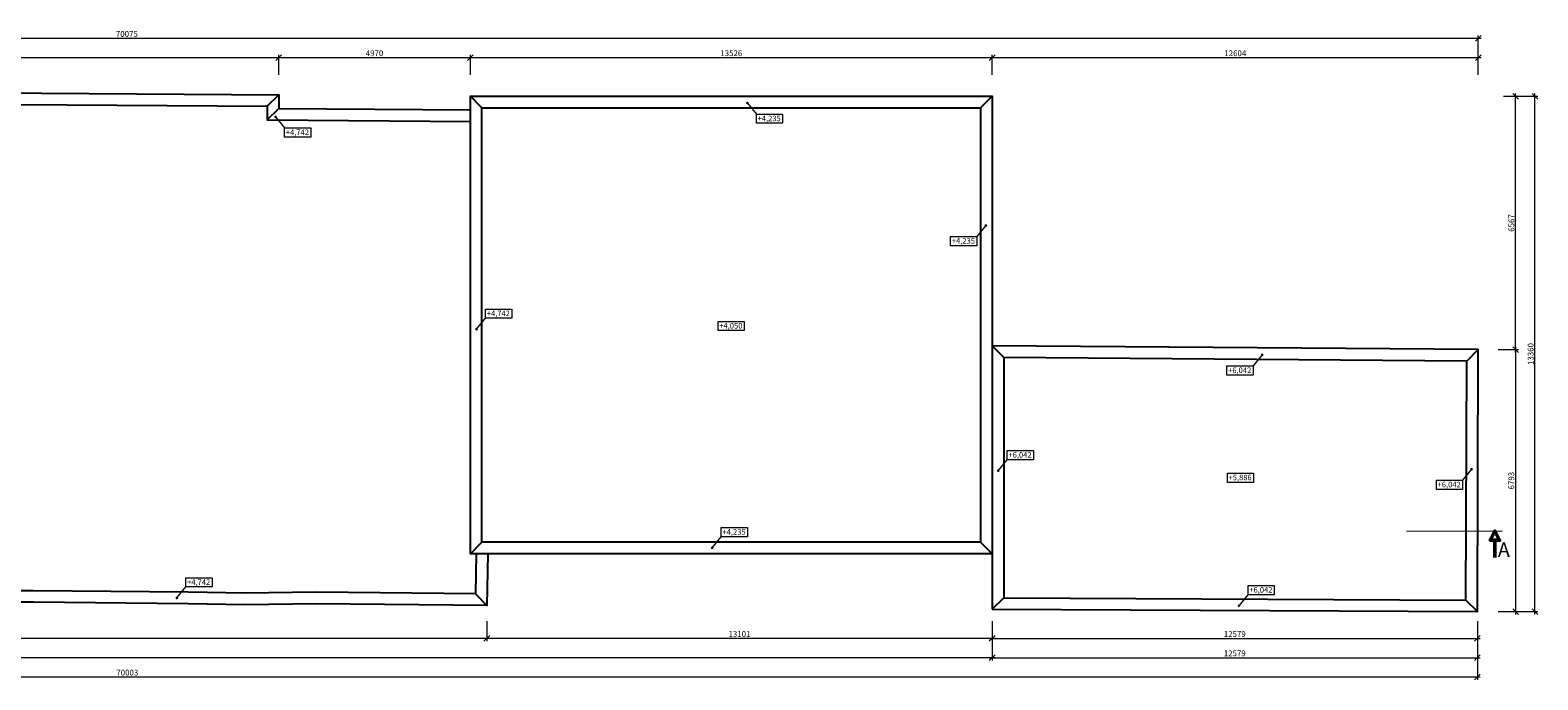
# Model space of a CAD drawing. Units: millimetres. Extents: x 171456 to 908964, y 175166 to 313790.
# Drawn here: x 618864 to 657952, y 254167 to 271010 of the extents above; entities that cross this region are included whole.
import ezdxf

# ---------------------------------------------------------------- set-up
doc = ezdxf.new("R2010")
doc.units = ezdxf.units.MM
doc.linetypes.add('DASHDOT', pattern=[1, 0.5, -0.25, 0, -0.25])
for name, color, linetype, lineweight in [('GC3_A_D_HORLEVEL', 4, 'Continuous', 5), ('GC3_L_SECTION_LINE', 1, 'DASHDOT', 50), ('JF_HORDIM', 9, 'Continuous', 0)]:
    doc.layers.add(name, color=color, linetype=linetype, lineweight=lineweight)
doc.layers.add('Strechy', color=40, linetype='Continuous')
doc.styles.add('ISOCP', font='isocpeur.ttf')
doc.styles.add('ISOCPEUR', font='isocpeur.ttf', dxfattribs={"height": 497})
doc.dimstyles.new('M_50 - VONKAJSKY', dxfattribs={"dimscale": 75, "dimtxt": 2, "dimasz": 2, "dimexe": 1, "dimexo": 2, "dimgap": 0.5, "dimtad": 1, "dimrnd": 1, "dimzin": 9, "dimtxsty": 'ISOCP', "dimblk": 'OBLIQUE', "dimcen": 2, "dimdle": 1, "dimclrd": 256, "dimclre": 256, "dimclrt": 7, "dimadec": 0, "dimazin": 0, "dimtfac": 1, "dimtix": 1, "dimtmove": 2, "dimatfit": 3, "dimfxl": 6, "dimfxlon": 1, "dimtolj": 1, "dimtzin": 0, "dimlwd": -1, "dimlwe": -1, "dimarcsym": 0})

# ---------------------------------------------------------------- blocks, each defined once
blk = doc.blocks.new('_Oblique')
at = {"color": 0, "linetype": 'ByBlock', "lineweight": -2}
blk.add_line((-0.5, -0.5), (0.5, 0.5), dxfattribs=at)
blk = doc.blocks.new('*D2560')
at = {"layer": 'Defpoints', "color": 0, "transparency": 16777216}
for p in [(643805, 255999), (656384, 255935), (656384, 255242)]:
    blk.add_point(p, dxfattribs=at)
at = {"layer": 'JF_HORDIM', "transparency": 16777216}
for p, q in [((643805, 255692), (643805, 255167)), ((656384, 255692), (656384, 255167)), ((643730, 255242), (656459, 255242))]:
    blk.add_line(p, q, dxfattribs=at)
at = {"layer": 'JF_HORDIM', "transparency": 16777216, "xscale": 150, "yscale": 150, "zscale": 150, "rotation": 180}
blk.add_blockref('_Oblique', (643805, 255242), dxfattribs=at)
at = {"layer": 'JF_HORDIM', "transparency": 16777216, "xscale": 150, "yscale": 150, "zscale": 150}
blk.add_blockref('_Oblique', (656384, 255242), dxfattribs=at)
at = {"layer": 'JF_HORDIM', "color": 7, "transparency": 16777216, "insert": (650094, 255355), "char_height": 150, "attachment_point": 5, "style": 'ISOCP'}
blk.add_mtext('\\A1;12579', dxfattribs=at)
blk = doc.blocks.new('*D2554')
at = {"layer": 'Defpoints', "color": 0, "transparency": 16777216}
for p in [(643805, 255999), (656384, 255935), (656384, 254742)]:
    blk.add_point(p, dxfattribs=at)
at = {"layer": 'JF_HORDIM', "transparency": 16777216}
for p, q in [((643805, 255192), (643805, 254667)), ((656384, 255192), (656384, 254667)), ((643730, 254742), (656459, 254742))]:
    blk.add_line(p, q, dxfattribs=at)
at = {"layer": 'JF_HORDIM', "transparency": 16777216, "xscale": 150, "yscale": 150, "zscale": 150, "rotation": 180}
blk.add_blockref('_Oblique', (643805, 254742), dxfattribs=at)
at = {"layer": 'JF_HORDIM', "transparency": 16777216, "xscale": 150, "yscale": 150, "zscale": 150}
blk.add_blockref('_Oblique', (656384, 254742), dxfattribs=at)
at = {"layer": 'JF_HORDIM', "color": 7, "transparency": 16777216, "insert": (650094, 254855), "char_height": 150, "attachment_point": 5, "style": 'ISOCP'}
blk.add_mtext('\\A1;12579', dxfattribs=at)
blk = doc.blocks.new('*D2561')
at = {"layer": 'Defpoints', "color": 0, "transparency": 16777216}
for p in [(656409, 262728), (656379, 255935), (657377, 255935)]:
    blk.add_point(p, dxfattribs=at)
at = {"layer": 'JF_HORDIM', "transparency": 16777216}
for p, q in [((656927, 262728), (657452, 262728)), ((657377, 262803), (657377, 255860)), ((656927, 255935), (657452, 255935))]:
    blk.add_line(p, q, dxfattribs=at)
at = {"layer": 'JF_HORDIM', "transparency": 16777216, "xscale": 150, "yscale": 150, "zscale": 150}
for p, rotation in [((657377, 262728), 90), ((657377, 255935), 270)]:
    blk.add_blockref('_Oblique', p, dxfattribs=dict(at, rotation=rotation))
at = {"layer": 'JF_HORDIM', "color": 7, "transparency": 16777216, "insert": (657265, 259332), "char_height": 150, "attachment_point": 5, "rotation": 90, "style": 'ISOCP'}
blk.add_mtext('\\A1;6793', dxfattribs=at)
blk = doc.blocks.new('*D2562')
at = {"layer": 'Defpoints', "color": 0, "transparency": 16777216}
for p in [(630703, 256095), (643805, 255999), (630703, 255242)]:
    blk.add_point(p, dxfattribs=at)
at = {"layer": 'JF_HORDIM', "transparency": 16777216}
for p, q in [((630703, 255692), (630703, 255167)), ((643805, 255692), (643805, 255167)), ((643880, 255242), (630628, 255242))]:
    blk.add_line(p, q, dxfattribs=at)
at = {"layer": 'JF_HORDIM', "transparency": 16777216, "xscale": 150, "yscale": 150, "zscale": 150, "rotation": 180}
blk.add_blockref('_Oblique', (630703, 255242), dxfattribs=at)
at = {"layer": 'JF_HORDIM', "transparency": 16777216, "xscale": 150, "yscale": 150, "zscale": 150}
blk.add_blockref('_Oblique', (643805, 255242), dxfattribs=at)
at = {"layer": 'JF_HORDIM', "color": 7, "transparency": 16777216, "insert": (637254, 255355), "char_height": 150, "attachment_point": 5, "style": 'ISOCP'}
blk.add_mtext('\\A1;13101', dxfattribs=at)
blk = doc.blocks.new('*D2563')
at = {"layer": 'Defpoints', "color": 0, "transparency": 16777216}
for p in [(586381, 256412), (630703, 256095), (586381, 255242)]:
    blk.add_point(p, dxfattribs=at)
at = {"layer": 'JF_HORDIM', "transparency": 16777216}
for p, q in [((586381, 255692), (586381, 255167)), ((630703, 255692), (630703, 255167)), ((630778, 255242), (586306, 255242))]:
    blk.add_line(p, q, dxfattribs=at)
at = {"layer": 'JF_HORDIM', "transparency": 16777216, "xscale": 150, "yscale": 150, "zscale": 150, "rotation": 180}
blk.add_blockref('_Oblique', (586381, 255242), dxfattribs=at)
at = {"layer": 'JF_HORDIM', "transparency": 16777216, "xscale": 150, "yscale": 150, "zscale": 150}
blk.add_blockref('_Oblique', (630703, 255242), dxfattribs=at)
at = {"layer": 'JF_HORDIM', "color": 7, "transparency": 16777216, "insert": (608542, 255355), "char_height": 150, "attachment_point": 5, "style": 'ISOCP'}
blk.add_mtext('\\A1;44322', dxfattribs=at)
blk = doc.blocks.new('*D2555')
at = {"layer": 'Defpoints', "color": 0, "transparency": 16777216}
for p in [(586381, 256412), (643805, 255999), (586381, 254742)]:
    blk.add_point(p, dxfattribs=at)
at = {"layer": 'JF_HORDIM', "transparency": 16777216}
for p, q in [((586381, 255192), (586381, 254667)), ((643805, 255192), (643805, 254667)), ((643880, 254742), (586306, 254742))]:
    blk.add_line(p, q, dxfattribs=at)
at = {"layer": 'JF_HORDIM', "transparency": 16777216, "xscale": 150, "yscale": 150, "zscale": 150, "rotation": 180}
blk.add_blockref('_Oblique', (586381, 254742), dxfattribs=at)
at = {"layer": 'JF_HORDIM', "transparency": 16777216, "xscale": 150, "yscale": 150, "zscale": 150}
blk.add_blockref('_Oblique', (643805, 254742), dxfattribs=at)
at = {"layer": 'JF_HORDIM', "color": 7, "transparency": 16777216, "insert": (615093, 254855), "char_height": 150, "attachment_point": 5, "style": 'ISOCP'}
blk.add_mtext('\\A1;57424', dxfattribs=at)
blk = doc.blocks.new('*D2567')
at = {"layer": 'Defpoints', "color": 0, "transparency": 16777216}
for p in [(625308, 270299), (625308, 269337), (594016, 269201)]:
    blk.add_point(p, dxfattribs=at)
at = {"layer": 'JF_HORDIM', "transparency": 16777216}
for p, q in [((593941, 270299), (625383, 270299)), ((594016, 269849), (594016, 270374)), ((625308, 269849), (625308, 270374))]:
    blk.add_line(p, q, dxfattribs=at)
at = {"layer": 'JF_HORDIM', "transparency": 16777216, "xscale": 150, "yscale": 150, "zscale": 150, "rotation": 180}
blk.add_blockref('_Oblique', (594016, 270299), dxfattribs=at)
at = {"layer": 'JF_HORDIM', "transparency": 16777216, "xscale": 150, "yscale": 150, "zscale": 150}
blk.add_blockref('_Oblique', (625308, 270299), dxfattribs=at)
at = {"layer": 'JF_HORDIM', "color": 7, "transparency": 16777216, "insert": (609662, 270412), "char_height": 150, "attachment_point": 5, "style": 'ISOCP'}
blk.add_mtext('\\A1;31292', dxfattribs=at)
blk = doc.blocks.new('*D2568')
at = {"layer": 'Defpoints', "color": 0, "transparency": 16777216}
for p in [(630278, 270299), (625308, 269337), (630278, 269295)]:
    blk.add_point(p, dxfattribs=at)
at = {"layer": 'JF_HORDIM', "transparency": 16777216}
for p, q in [((625233, 270299), (630353, 270299)), ((625308, 269849), (625308, 270374)), ((630278, 269849), (630278, 270374))]:
    blk.add_line(p, q, dxfattribs=at)
at = {"layer": 'JF_HORDIM', "transparency": 16777216, "xscale": 150, "yscale": 150, "zscale": 150, "rotation": 180}
blk.add_blockref('_Oblique', (625308, 270299), dxfattribs=at)
at = {"layer": 'JF_HORDIM', "transparency": 16777216, "xscale": 150, "yscale": 150, "zscale": 150}
blk.add_blockref('_Oblique', (630278, 270299), dxfattribs=at)
at = {"layer": 'JF_HORDIM', "color": 7, "transparency": 16777216, "insert": (627793, 270412), "char_height": 150, "attachment_point": 5, "style": 'ISOCP'}
blk.add_mtext('\\A1;4970', dxfattribs=at)
blk = doc.blocks.new('*D2569')
at = {"layer": 'Defpoints', "color": 0, "transparency": 16777216}
for p in [(643805, 270299), (630278, 269295), (643805, 269201)]:
    blk.add_point(p, dxfattribs=at)
at = {"layer": 'JF_HORDIM', "transparency": 16777216}
for p, q in [((630203, 270299), (643880, 270299)), ((630278, 269849), (630278, 270374)), ((643805, 269849), (643805, 270374))]:
    blk.add_line(p, q, dxfattribs=at)
at = {"layer": 'JF_HORDIM', "transparency": 16777216, "xscale": 150, "yscale": 150, "zscale": 150, "rotation": 180}
blk.add_blockref('_Oblique', (630278, 270299), dxfattribs=at)
at = {"layer": 'JF_HORDIM', "transparency": 16777216, "xscale": 150, "yscale": 150, "zscale": 150}
blk.add_blockref('_Oblique', (643805, 270299), dxfattribs=at)
at = {"layer": 'JF_HORDIM', "color": 7, "transparency": 16777216, "insert": (637042, 270412), "char_height": 150, "attachment_point": 5, "style": 'ISOCP'}
blk.add_mtext('\\A1;13526', dxfattribs=at)
blk = doc.blocks.new('*D2557')
at = {"layer": 'Defpoints', "color": 0, "transparency": 16777216}
for p in [(656908, 269295), (657377, 269295), (656908, 262728)]:
    blk.add_point(p, dxfattribs=at)
at = {"layer": 'JF_HORDIM', "transparency": 16777216}
for p, q in [((657377, 262653), (657377, 269370)), ((657058, 269295), (657452, 269295)), ((657058, 262728), (657452, 262728))]:
    blk.add_line(p, q, dxfattribs=at)
at = {"layer": 'JF_HORDIM', "transparency": 16777216, "xscale": 150, "yscale": 150, "zscale": 150}
for p, rotation in [((657377, 269295), 90), ((657377, 262728), 270)]:
    blk.add_blockref('_Oblique', p, dxfattribs=dict(at, rotation=rotation))
at = {"layer": 'JF_HORDIM', "color": 7, "transparency": 16777216, "insert": (657265, 266011), "char_height": 150, "attachment_point": 5, "rotation": 90, "style": 'ISOCP'}
blk.add_mtext('\\A1;6567', dxfattribs=at)
blk = doc.blocks.new('*D2558')
at = {"layer": 'Defpoints', "color": 0, "transparency": 16777216}
for p in [(656908, 269295), (657877, 269295), (656908, 255935)]:
    blk.add_point(p, dxfattribs=at)
at = {"layer": 'JF_HORDIM', "transparency": 16777216}
for p, q in [((657877, 255860), (657877, 269370)), ((657427, 269295), (657952, 269295)), ((657427, 255935), (657952, 255935))]:
    blk.add_line(p, q, dxfattribs=at)
at = {"layer": 'JF_HORDIM', "transparency": 16777216, "xscale": 150, "yscale": 150, "zscale": 150}
for p, rotation in [((657877, 269295), 90), ((657877, 255935), 270)]:
    blk.add_blockref('_Oblique', p, dxfattribs=dict(at, rotation=rotation))
at = {"layer": 'JF_HORDIM', "color": 7, "transparency": 16777216, "insert": (657765, 262615), "char_height": 150, "attachment_point": 5, "rotation": 90, "style": 'ISOCP'}
blk.add_mtext('\\A1;13360', dxfattribs=at)
blk = doc.blocks.new('*D2559')
at = {"layer": 'Defpoints', "color": 0, "transparency": 16777216}
for p in [(586381, 256412), (656384, 255935), (656384, 254242)]:
    blk.add_point(p, dxfattribs=at)
at = {"layer": 'JF_HORDIM', "transparency": 16777216}
for p, q in [((586381, 254692), (586381, 254167)), ((656384, 254692), (656384, 254167)), ((586306, 254242), (656459, 254242))]:
    blk.add_line(p, q, dxfattribs=at)
at = {"layer": 'JF_HORDIM', "transparency": 16777216, "xscale": 150, "yscale": 150, "zscale": 150, "rotation": 180}
blk.add_blockref('_Oblique', (586381, 254242), dxfattribs=at)
at = {"layer": 'JF_HORDIM', "transparency": 16777216, "xscale": 150, "yscale": 150, "zscale": 150}
blk.add_blockref('_Oblique', (656384, 254242), dxfattribs=at)
at = {"layer": 'JF_HORDIM', "color": 7, "transparency": 16777216, "insert": (621383, 254355), "char_height": 150, "attachment_point": 5, "style": 'ISOCP'}
blk.add_mtext('\\A1;70003', dxfattribs=at)
blk = doc.blocks.new('*D2570')
at = {"layer": 'Defpoints', "color": 0, "transparency": 16777216}
for p in [(656409, 270299), (643805, 269201), (656409, 262728)]:
    blk.add_point(p, dxfattribs=at)
at = {"layer": 'JF_HORDIM', "transparency": 16777216}
for p, q in [((643730, 270299), (656484, 270299)), ((643805, 269849), (643805, 270374)), ((656409, 269849), (656409, 270374))]:
    blk.add_line(p, q, dxfattribs=at)
at = {"layer": 'JF_HORDIM', "transparency": 16777216, "xscale": 150, "yscale": 150, "zscale": 150, "rotation": 180}
blk.add_blockref('_Oblique', (643805, 270299), dxfattribs=at)
at = {"layer": 'JF_HORDIM', "transparency": 16777216, "xscale": 150, "yscale": 150, "zscale": 150}
blk.add_blockref('_Oblique', (656409, 270299), dxfattribs=at)
at = {"layer": 'JF_HORDIM', "color": 7, "transparency": 16777216, "insert": (650107, 270412), "char_height": 150, "attachment_point": 5, "style": 'ISOCP'}
blk.add_mtext('\\A1;12604', dxfattribs=at)
blk = doc.blocks.new('*D2571')
at = {"layer": 'Defpoints', "color": 0, "transparency": 16777216}
for p in [(656409, 270799), (586334, 269201), (656409, 262728)]:
    blk.add_point(p, dxfattribs=at)
at = {"layer": 'JF_HORDIM', "transparency": 16777216}
for p, q in [((586259, 270799), (656484, 270799)), ((586334, 270349), (586334, 270874)), ((656409, 270349), (656409, 270874))]:
    blk.add_line(p, q, dxfattribs=at)
at = {"layer": 'JF_HORDIM', "transparency": 16777216, "xscale": 150, "yscale": 150, "zscale": 150, "rotation": 180}
blk.add_blockref('_Oblique', (586334, 270799), dxfattribs=at)
at = {"layer": 'JF_HORDIM', "transparency": 16777216, "xscale": 150, "yscale": 150, "zscale": 150}
blk.add_blockref('_Oblique', (656409, 270799), dxfattribs=at)
at = {"layer": 'JF_HORDIM', "color": 7, "transparency": 16777216, "insert": (621371, 270912), "char_height": 150, "attachment_point": 5, "style": 'ISOCP'}
blk.add_mtext('\\A1;70075', dxfattribs=at)

msp = doc.modelspace()

# ---------------------------------------------------------------- hatches: boundary and pattern name
at = {"layer": 'GC3_A_D_HORLEVEL'}
h = msp.add_hatch(color=256, dxfattribs=at)
h.dxf.hatch_style = 1
edge = h.paths.add_edge_path()
edge.add_arc((637457.855, 269119.13), 36, -180, 180)
h = msp.add_hatch(color=256, dxfattribs=at)
h.dxf.hatch_style = 1
edge = h.paths.add_edge_path()
edge.add_arc((625227.855, 268760.493), 36, -180, 180)
h = msp.add_hatch(color=256, dxfattribs=at)
h.dxf.hatch_style = 1
edge = h.paths.add_edge_path()
edge.add_arc((643640.207, 265944.348), 36, 360, 720, ccw=False)
h = msp.add_hatch(color=256, dxfattribs=at)
h.dxf.hatch_style = 1
edge = h.paths.add_edge_path()
edge.add_arc((630437.855, 263256.492), 36, 180, 540, ccw=False)
h = msp.add_hatch(color=256, dxfattribs=at)
h.dxf.hatch_style = 1
edge = h.paths.add_edge_path()
edge.add_arc((650803.629, 262591.081), 36, 360, 720, ccw=False)
h = msp.add_hatch(color=256, dxfattribs=at)
h.dxf.hatch_style = 1
edge = h.paths.add_edge_path()
edge.add_arc((643962.281, 259589.04), 36, 180, 540, ccw=False)
h = msp.add_hatch(color=256, dxfattribs=at)
h.dxf.hatch_style = 1
edge = h.paths.add_edge_path()
edge.add_arc((656233.557, 259627.7), 36, 360, 720, ccw=False)
h = msp.add_hatch(color=256, dxfattribs=at)
h.dxf.hatch_style = 1
edge = h.paths.add_edge_path()
edge.add_arc((636547.855, 257590.493), 36, 180, 540, ccw=False)
h = msp.add_hatch(color=256, dxfattribs=at)
h.dxf.hatch_style = 1
edge = h.paths.add_edge_path()
edge.add_arc((622667.855, 256290.493), 36, 180, 540, ccw=False)
h = msp.add_hatch(color=256, dxfattribs=at)
h.dxf.hatch_style = 1
edge = h.paths.add_edge_path()
edge.add_arc((650206.083, 256088.073), 36, 180, 540, ccw=False)

# ---------------------------------------------------------------- linework, layer by layer
for p, q in [((637457.855, 269119.13), (637691.455, 268834.349)), ((625227.855, 268760.493), (625461.455, 268475.712)), ((643640.207, 265944.348), (643406.607, 265659.566)), ((630437.855, 263256.492), (630671.455, 263541.274)), ((650803.629, 262591.081), (650570.029, 262306.299)), ((643962.281, 259589.04), (644195.881, 259873.822)), ((656233.557, 259627.7), (655999.957, 259342.918)), ((636547.855, 257590.493), (636781.455, 257875.275)), ((622667.855, 256290.493), (622901.455, 256575.275)), ((650206.083, 256088.073), (650439.683, 256372.855))]:
    msp.add_line(p, q, dxfattribs=at)
for points in [[(638370.606, 268595.275), (637691.455, 268595.275), (637691.455, 268834.349), (638370.606, 268834.349)], [(626140.606, 268236.638), (625461.455, 268236.638), (625461.455, 268475.712), (626140.606, 268475.712)], [(643406.607, 265420.493), (642727.456, 265420.493), (642727.456, 265659.566), (643406.607, 265659.566)], [(631350.606, 263541.274), (630671.455, 263541.274), (630671.455, 263780.348), (631350.606, 263780.348)], [(637377.005, 263220.494), (636697.854, 263220.494), (636697.854, 263459.567), (637377.005, 263459.567)], [(650570.029, 262067.226), (649890.878, 262067.226), (649890.878, 262306.299), (650570.029, 262306.299)], [(644875.031, 259873.822), (644195.881, 259873.822), (644195.881, 260112.896), (644875.031, 260112.896)], [(650581.081, 259286.746), (649901.93, 259286.746), (649901.93, 259525.819), (650581.081, 259525.819)], [(655999.957, 259103.845), (655320.807, 259103.845), (655320.807, 259342.918), (655999.957, 259342.918)], [(637460.606, 257875.275), (636781.455, 257875.275), (636781.455, 258114.349), (637460.606, 258114.349)], [(623580.606, 256575.275), (622901.455, 256575.275), (622901.455, 256814.349), (623580.606, 256814.349)], [(651118.834, 256372.855), (650439.683, 256372.855), (650439.683, 256611.928), (651118.834, 256611.928)]]:
    msp.add_lwpolyline(points, close=True, dxfattribs=at)
at = {"layer": 'GC3_L_SECTION_LINE', "ltscale": 500, "const_width": 30}
msp.add_lwpolyline([(654539.497, 258023.175), (654539.497, 258023.175), (657038.131, 258023.175)], dxfattribs=at)
at = {"layer": 'GC3_L_SECTION_LINE', "linetype": 'Continuous', "ltscale": 20}
msp.add_lwpolyline([(656840.077, 257339.338), (656840.077, 257787.307), (656718.872, 257787.307), (656840.077, 258023.175), (656961.283, 257787.307), (656840.077, 257787.307)], close=True, dxfattribs=at)
at = {"layer": 'Strechy'}
for p, q in [((625009.484, 269039.16), (625307.993, 269337.123)), ((625011.268, 268683.559), (625309.777, 268981.362)), ((630578.355, 268994.668), (630278.355, 269294.668)), ((643504.845, 268994.668), (643804.845, 269294.668)), ((644104.845, 262520.607), (643804.845, 262822.876)), ((630278.355, 257433.793), (630578.355, 257733.793)), ((643504.845, 257733.793), (643804.845, 257433.793)), ((630409.103, 256398.251), (630703.38, 256095.23)), ((643804.845, 255999.072), (644104.845, 256297.551)), ((656085.109, 256236.674), (656383.998, 255935.151))]:
    msp.add_line(p, q, dxfattribs=at)
at = {"layer": 'Strechy', "ltscale": 500}
msp.add_line((656107.959, 262430.151), (656409.06, 262727.891), dxfattribs=at)
for points in [[(606865.318, 269463.439), (625307.993, 269337.123), (625309.777, 268981.362), (630278.355, 268944.659)], [(594315.896, 268891.396), (594315.896, 269223.021), (606863.579, 269163.444), (625009.484, 269039.16), (625011.268, 268683.559), (630276.139, 268644.667)], [(643804.845, 255999.072), (656383.998, 255935.151), (656409.06, 262727.891), (643804.845, 262822.876), (643804.845, 255999.072)], [(630428.956, 257439.512), (630409.103, 256398.251), (626286.796, 256440.347), (624429.959, 256415.642), (622961.851, 256436.43), (618950.512, 256478.916), (618374.489, 256478.916), (616904.742, 256496.104), (614914.155, 256508.35), (612917.216, 256523.58), (612372.941, 256523.58), (610913.295, 256534.471), (610384.557, 256534.471), (608914.336, 256547.222), (606417.627, 256558.547), (596384.816, 256610.984), (594316.139, 256619.518)], [(630728.901, 257433.793), (630703.38, 256095.23), (626287.26, 256140.326), (624429.83, 256115.613), (622958.139, 256136.453), (618948.924, 256178.916), (618372.735, 256178.916)]]:
    msp.add_lwpolyline(points, dxfattribs=at)
for points in [[(643804.845, 257433.793), (630278.355, 257433.793), (630278.355, 269294.668), (643804.845, 269294.668)], [(643504.845, 257733.793), (630578.355, 257733.793), (630578.355, 268994.668), (643504.845, 268994.668)], [(644104.845, 256297.551), (656085.109, 256236.674), (656107.959, 262430.151), (644104.845, 262520.607)]]:
    msp.add_lwpolyline(points, close=True, dxfattribs=at)

# ---------------------------------------------------------------- texts
at = {"layer": 'GC3_A_D_HORLEVEL', "color": 4, "ltscale": 20, "char_height": 144, "attachment_point": 5, "style": 'ISOCPEUR'}
for s, insert in [('\\A1;+4,235', (638022.89, 268721.549)), ('\\A1;+4,742', (625792.89, 268362.912)), ('\\A1;+4,235', (643058.892, 265546.766)), ('\\A1;+4,742', (631002.89, 263667.548)), ('\\A1;+4,050', (637029.289, 263346.767)), ('\\A1;+6,042', (650222.313, 262193.499)), ('\\A1;+6,042', (644527.316, 260000.096)), ('\\A1;+5,886', (650233.365, 259413.019)), ('\\A1;+6,042', (655652.242, 259230.118)), ('\\A1;+4,235', (637112.89, 258001.549)), ('\\A1;+4,742', (623232.89, 256701.549)), ('\\A1;+6,042', (650771.119, 256499.128))]:
    msp.add_mtext(s, dxfattribs=dict(at, insert=insert))
at = {"layer": 'GC3_L_SECTION_LINE', "ltscale": 20, "style": 'ISOCP'}
msp.add_text('A', height=375, dxfattribs=at).set_placement((656915.592, 257354.175))

# ---------------------------------------------------------------- dimensions: what is measured, and where the dimension line sits
at = {"layer": 'JF_HORDIM'}
for base, p1, p2, picture, middle in [((656409.06, 270799.218), (586333.712, 269201.196), (656409.06, 262727.891), '*D2571', (621371.386, 270911.718)), ((625307.993, 270299.218), (594015.896, 269201.196), (625307.993, 269337.123), '*D2567', (609661.944, 270411.718)), ((630278.355, 270299.218), (625307.993, 269337.123), (630278.355, 269294.668), '*D2568', (627793.174, 270411.718)), ((643804.845, 270299.218), (630278.355, 269294.668), (643804.845, 269201.196), '*D2569', (637041.6, 270411.718)), ((656409.06, 270299.2182), (643804.8453, 269201.1956), (656409.06, 262727.8908), '*D2570', (650106.9527, 270411.7182)), ((586381.167, 255242.299), (630703.38, 256095.23), (586381.167, 256412.09), '*D2563', (608542.273, 255354.799)), ((586381.167, 254742.186), (643804.845, 255999.072), (586381.167, 256412.09), '*D2555', (615093.006, 254854.686)), ((656383.998, 254242.186), (586381.167, 256412.09), (656383.998, 255935.151), '*D2559', (621382.583, 254354.686)), ((630703.3795, 255242.2989), (643804.8453, 255999.0717), (630703.3795, 256095.2303), '*D2562', (637254.1124, 255354.7989)), ((656383.998, 255242.299), (643804.845, 255999.072), (656383.998, 255935.151), '*D2560', (650094.422, 255354.799)), ((656383.998, 254742.186), (643804.845, 255999.072), (656383.998, 255935.151), '*D2554', (650094.422, 254854.686))]:
    dim = msp.add_linear_dim(base=base, p1=p1, p2=p2, dimstyle='M_50 - VONKAJSKY', dxfattribs=at)
    dim.commit()
    dim.dimension.update_dxf_attribs({"geometry": picture, "text_midpoint": middle})
for base, p1, p2, picture, middle in [((657377.064, 269294.668), (656908.269, 262727.891), (656908.269, 269294.668), '*D2557', (657264.564, 266011.279)), ((657877.064, 269294.668), (656908.269, 255935.151), (656908.269, 269294.668), '*D2558', (657764.564, 262614.91)), ((657377.064, 255935.175), (656409.06, 262727.891), (656378.702, 255935.175), '*D2561', (657264.564, 259331.533))]:
    dim = msp.add_linear_dim(base=base, p1=p1, p2=p2, angle=90, dimstyle='M_50 - VONKAJSKY', dxfattribs=at)
    dim.commit()
    dim.dimension.update_dxf_attribs({"geometry": picture, "text_midpoint": middle})

doc.saveas('drawing.dxf')
